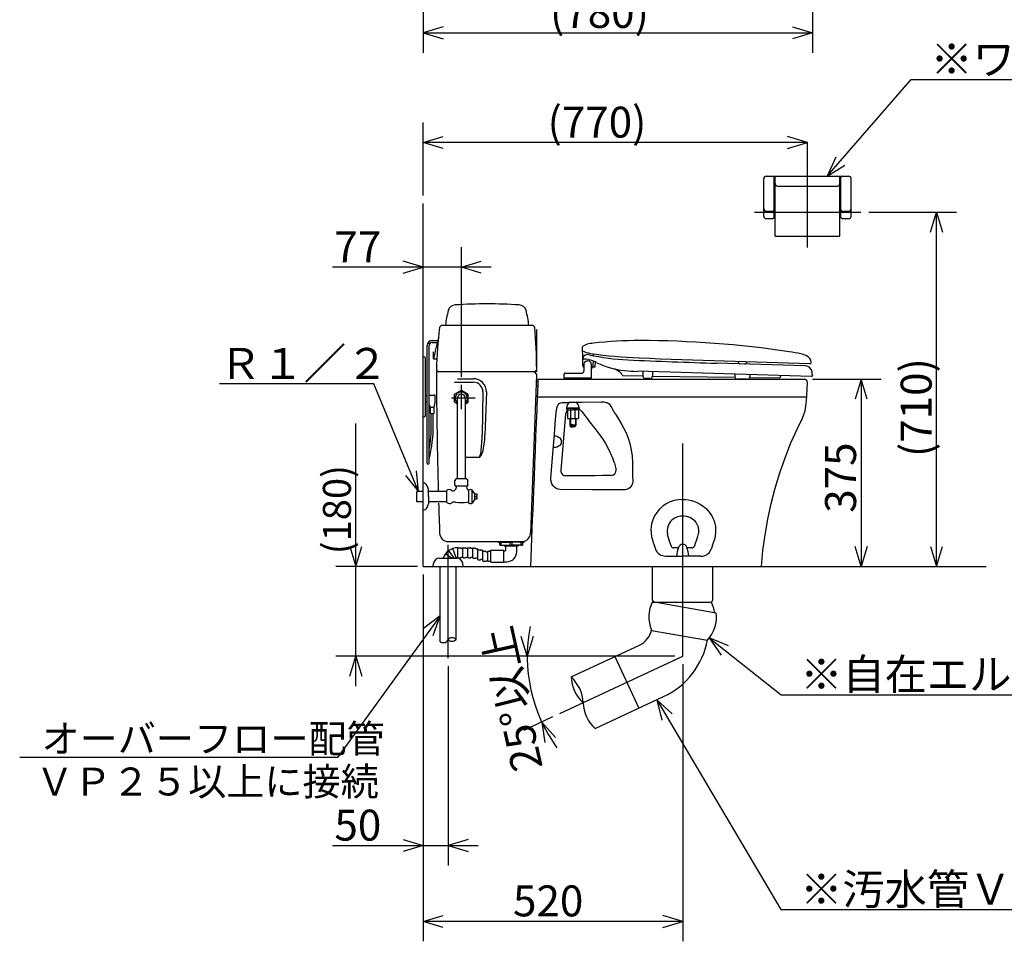
# Model space of a CAD drawing. Extents: x 14 to 303, y 20 to 205.
# Drawn here: x 14 to 112, y 20 to 112 of the extents above; entities that cross this region are included whole.
import ezdxf

# ---------------------------------------------------------------- set-up
doc = ezdxf.new("R2010")
doc.units = 0
doc.header["$LTSCALE"] = 20
doc.linetypes.add('CENTER', pattern=[2, 1.25, -0.25, 0.25, -0.25])
for name, color, linetype in [('XXX0', 6, 'CONTINUOUS'), ('XXX1', 1, 'CONTINUOUS'), ('XXX11', 10, 'CONTINUOUS'), ('XXX4', 9, 'CONTINUOUS')]:
    doc.layers.add(name, color=color, linetype=linetype)
doc.styles.add('KNJYOKO', font='TXT', dxfattribs={"bigfont": 'BIGFONT'})
doc.dimstyles.get("Standard").update_dxf_attribs({"dimtxt": 2.5, "dimasz": 2.5, "dimexe": 1.25, "dimexo": 0.625, "dimtad": 1, "dimcen": 2.5, "dimazin": 3, "dimtfac": 1, "dimtmove": 0, "dimatfit": 3})

# ---------------------------------------------------------------- blocks, each defined once
blk = doc.blocks.new('M0')
at = {"layer": 'XXX0', "color": 0, "linetype": 'BYBLOCK'}
for p, q in [((-4.487, 10.775), (-19.953, 10.775)), ((0, 0), (-4.487, 10.775)), ((0, 0), (-0.215, 2.077)), ((-1.323, 1.616), (0, 0))]:
    blk.add_line(p, q, dxfattribs=at)
at = {"layer": 'XXX0', "color": 0, "linetype": 'BYBLOCK', "style": 'KNJYOKO'}
blk.add_text('Ｒ１／２', height=3.1, dxfattribs=at).set_placement((-19.953, 11.275))
blk = doc.blocks.new('M1')
at = {"layer": 'XXX0', "color": 0, "linetype": 'BYBLOCK'}
for p, q in [((0, 0), (12.446, -21.023)), ((1.535, -1.415), (0, 0)), ((0, 0), (0.503, -2.027)), ((12.446, -21.023), (62.712, -21.023))]:
    blk.add_line(p, q, dxfattribs=at)
at = {"layer": 'XXX0', "color": 0, "linetype": 'BYBLOCK', "style": 'KNJYOKO'}
blk.add_text('※汚水管ＶＵ－１００「注１」', height=3.1, dxfattribs=at).set_placement((14.372, -20.523))
blk = doc.blocks.new('M2')
at = {"layer": 'XXX0', "color": 0, "linetype": 'BYBLOCK'}
for p, q in [((0, 0), (7.196, -5.684)), ((1.941, -0.769), (0, 0)), ((0, 0), (1.198, -1.711)), ((7.196, -5.684), (43.542, -5.684))]:
    blk.add_line(p, q, dxfattribs=at)
at = {"layer": 'XXX0', "color": 0, "linetype": 'BYBLOCK', "style": 'KNJYOKO'}
blk.add_text('※自在エルボ「注１」', height=3.1, dxfattribs=at).set_placement((9.122, -5.184))
blk = doc.blocks.new('*D0')
at = {"layer": 'XXX0', "color": 0, "linetype": 'BYBLOCK'}
for p, q in [((54.094, 94.806), (54.094, 102.11)), ((54.094, 100.11), (56.094, 100.71)), ((92.594, 100.11), (90.594, 100.71)), ((92.594, 100.11), (54.094, 100.11)), ((56.094, 99.51), (54.094, 100.11)), ((90.594, 99.51), (92.594, 100.11))]:
    blk.add_line(p, q, dxfattribs=at)
blk.add_text('(770)', height=3.1, dxfattribs=at).set_placement((66.559, 100.61))
blk = doc.blocks.new('*D1')
at = {"layer": 'XXX0', "color": 0, "linetype": 'BYBLOCK'}
for p, q in [((98.724, 93.15), (107.53, 93.15)), ((104.93, 91.15), (105.53, 93.15)), ((105.53, 57.65), (105.53, 93.15)), ((105.53, 93.15), (106.13, 91.15)), ((104.93, 59.65), (105.53, 57.65)), ((105.53, 57.65), (106.13, 59.65))]:
    blk.add_line(p, q, dxfattribs=at)
blk.add_text('(710)', height=3.1, rotation=90, dxfattribs=at).set_placement((105.03, 68.615))
blk = doc.blocks.new('*D2')
at = {"layer": 'XXX0', "color": 0, "linetype": 'BYBLOCK'}
for p, q in [((93.094, 76.4), (99.961, 76.4)), ((97.961, 76.4), (97.361, 74.4)), ((97.961, 76.4), (97.961, 57.65)), ((98.561, 74.4), (97.961, 76.4)), ((97.961, 57.65), (97.361, 59.65)), ((98.561, 59.65), (97.961, 57.65))]:
    blk.add_line(p, q, dxfattribs=at)
blk.add_text('375', height=3.1, rotation=90, dxfattribs=at).set_placement((97.461, 63.03))
blk = doc.blocks.new('*D3')
at = {"layer": 'XXX0', "color": 0, "linetype": 'BYBLOCK'}
for p, q in [((64.518, 48.65), (63.918, 50.65)), ((65.118, 50.65), (64.518, 48.65)), ((66.986, 48.65), (62.518, 48.65)), ((67.061, 42.573), (64.165, 41.222)), ((67.366, 40.508), (65.977, 42.067)), ((65.977, 42.067), (66.279, 40.001))]:
    blk.add_line(p, q, dxfattribs=at)
blk.add_arc((80.094, 48.65), 15.576, 168.96449, 216.03551, dxfattribs=at)
at = {"layer": 'XXX0', "color": 0, "linetype": 'BYBLOCK', "style": 'KNJYOKO'}
blk.add_text('25%%d以上', height=3.1, rotation=102.5, dxfattribs=at).set_placement((66.092, 37.536))
blk = doc.blocks.new('*D4')
at = {"layer": 'XXX0', "color": 0, "linetype": 'BYBLOCK'}
for p, q in [((47.356, 45.65), (47.356, 71.975)), ((46.756, 59.65), (47.356, 57.65)), ((47.356, 57.65), (47.956, 59.65)), ((53.544, 57.65), (45.356, 57.65)), ((79.294, 48.65), (45.356, 48.65)), ((46.756, 46.65), (47.356, 48.65)), ((47.356, 48.65), (47.956, 46.65))]:
    blk.add_line(p, q, dxfattribs=at)
blk.add_text('(180)', height=2.8, rotation=90, dxfattribs=at).set_placement((46.856, 58.87))
blk = doc.blocks.new('*D5')
at = {"layer": 'XXX0', "color": 0, "linetype": 'BYBLOCK'}
for p, q in [((54.094, 56.85), (54.094, 20.098)), ((80.094, 47.85), (80.094, 20.098)), ((54.094, 22.098), (56.094, 22.698)), ((80.094, 22.098), (78.094, 22.698)), ((80.094, 22.098), (54.094, 22.098)), ((56.094, 21.498), (54.094, 22.098)), ((78.094, 21.498), (80.094, 22.098))]:
    blk.add_line(p, q, dxfattribs=at)
blk.add_text('520', height=3.1, dxfattribs=at).set_placement((63.099, 22.598))
blk = doc.blocks.new('M8')
at = {"layer": 'XXX0', "color": 0, "linetype": 'BYBLOCK'}
for p, q in [((0, 0), (-10.271, -14.214)), ((0, 0), (-1.658, -1.27)), ((-0.685, -1.972), (0, 0)), ((-10.271, -14.214), (-42.112, -14.214))]:
    blk.add_line(p, q, dxfattribs=at)
at = {"layer": 'XXX0', "color": 0, "linetype": 'BYBLOCK', "style": 'KNJYOKO'}
blk.add_text('オーバーフロー配管', height=2.8, dxfattribs=at).set_placement((-39.929, -13.714))
blk = doc.blocks.new('*D18')
at = {"layer": 'XXX0', "color": 0, "linetype": 'BYBLOCK'}
for p, q in [((93.091, 150.1), (93.091, 109.106)), ((54.094, 132.477), (54.094, 109.106)), ((56.094, 111.706), (54.094, 111.106)), ((91.091, 111.706), (93.091, 111.106)), ((54.094, 111.106), (93.091, 111.106)), ((54.094, 111.106), (56.094, 110.506)), ((93.091, 111.106), (91.091, 110.506))]:
    blk.add_line(p, q, dxfattribs=at)
blk.add_text('(780)', height=3.1, dxfattribs=at).set_placement((66.808, 111.606))
blk = doc.blocks.new('*D19')
at = {"layer": 'XXX0', "color": 0, "linetype": 'BYBLOCK'}
for p, q in [((57.922, 76.661), (57.922, 89.629)), ((54.094, 87.629), (52.094, 88.229)), ((57.922, 87.629), (59.922, 88.229)), ((60.922, 87.629), (45.014, 87.629)), ((52.094, 87.029), (54.094, 87.629)), ((59.922, 87.029), (57.922, 87.629))]:
    blk.add_line(p, q, dxfattribs=at)
blk.add_text('77', height=3.1, dxfattribs=at).set_placement((45.204, 88.129))
blk = doc.blocks.new('M9')
at = {"layer": 'XXX0', "color": 0, "linetype": 'BYBLOCK'}
for p, q in [((0, 0), (8.42, 9.679)), ((8.42, 9.679), (54.516, 9.679)), ((0.86, 1.903), (0, 0)), ((0, 0), (1.765, 1.115))]:
    blk.add_line(p, q, dxfattribs=at)
at = {"layer": 'XXX0', "color": 0, "linetype": 'BYBLOCK', "style": 'KNJYOKO'}
blk.add_text('※ワンタッチ紙巻器「注1」', height=3.1, dxfattribs=at).set_placement((10.346, 10.179))
blk = doc.blocks.new('*D20')
at = {"layer": 'XXX0', "color": 0, "linetype": 'BYBLOCK'}
for p, q in [((54.094, 56.85), (54.094, 27.685)), ((56.594, 47.649), (56.594, 27.685)), ((45.019, 29.685), (59.594, 29.685)), ((52.094, 30.285), (54.094, 29.685)), ((54.094, 29.685), (52.094, 29.085)), ((58.594, 30.285), (56.594, 29.685)), ((56.594, 29.685), (58.594, 29.085))]:
    blk.add_line(p, q, dxfattribs=at)
blk.add_text('50', height=3.1, dxfattribs=at).set_placement((45.209, 30.185))

msp = doc.modelspace()

# ---------------------------------------------------------------- linework, layer by layer
at = {"layer": 'XXX0', "color": 3, "linetype": 'CENTER'}
for p, q in [((92.594, 89.587), (92.594, 100.11)), ((87.277, 93.15), (97.924, 93.15)), ((57.922, 73.403), (57.922, 75.861)), ((59.31, 74.5), (56.936, 74.5)), ((80.094, 48.65), (80.094, 69.98)), ((56.594, 48.449), (56.594, 59.818)), ((67.786, 42.911), (80.094, 48.65))]:
    msp.add_line(p, q, dxfattribs=at)
at = {"layer": 'XXX0', "color": 3, "linetype": 'CONTINUOUS'}
for p, q in [((88.469, 96.75), (96.719, 96.75)), ((89.344, 90.748), (89.344, 96.75)), ((95.844, 90.748), (95.844, 96.75)), ((96.069, 96.75), (96.719, 96.75)), ((88.219, 92.75), (88.219, 96.5)), ((89.269, 92.65), (89.269, 96.6)), ((89.594, 95.75), (95.594, 95.75)), ((95.919, 92.65), (95.919, 96.6)), ((96.969, 92.75), (96.969, 96.5)), ((54.094, 57.65), (54.094, 94.006)), ((88.469, 93.25), (89.119, 93.25)), ((96.069, 93.25), (96.719, 93.25)), ((88.469, 92.5), (89.119, 92.5)), ((96.069, 92.5), (96.719, 92.5)), ((89.344, 90.748), (95.844, 90.748)), ((65.472, 77.15), (65.472, 81.39)), ((55.004, 80.3), (55.556, 80.3)), ((55.004, 80.1), (55.505, 80.1)), ((54.504, 68.003), (54.504, 79.8)), ((54.704, 68.003), (54.704, 79.8)), ((55.149, 78.45), (55.149, 79.136)), ((54.096, 78.65), (54.196, 78.65)), ((54.096, 78.65), (54.196, 78.65)), ((54.346, 72.8), (54.346, 78.5)), ((55.149, 78.45), (55.474, 78.45)), ((65.246, 77.15), (55.422, 77.15)), ((65.438, 76.25), (65.437, 76.236)), ((65.438, 76.25), (65.588, 76.25)), ((65.594, 76.4), (92.294, 76.4)), ((57.227, 74.901), (57.922, 75.302)), ((57.922, 75.302), (58.616, 74.901)), ((65.418, 75.75), (65.568, 75.75)), ((54.346, 74.777), (54.504, 74.788)), ((54.346, 74.173), (54.51, 74.173)), ((54.704, 74.803), (54.98, 74.823)), ((54.98, 74.823), (55.196, 74.823)), ((55.216, 73.623), (55.296, 74.08)), ((55.296, 74.08), (55.296, 74.723)), ((57.227, 74.099), (57.227, 74.901)), ((57.227, 74.099), (57.522, 73.929)), ((57.522, 66.425), (57.522, 74.5)), ((58.322, 66.425), (58.322, 74.5)), ((58.322, 73.929), (58.616, 74.099)), ((58.616, 74.099), (58.616, 74.901)), ((65.528, 74.65), (68.756, 74.65)), ((68.756, 74.65), (92.53, 74.65)), ((54.704, 73.871), (54.808, 73.623)), ((54.808, 73.623), (55.112, 73.623)), ((54.837, 72.998), (54.837, 73.623)), ((55.112, 73.623), (55.216, 73.623)), ((55.187, 72.998), (55.187, 73.623)), ((54.096, 72.65), (54.196, 72.65)), ((54.862, 72.973), (54.912, 72.973)), ((54.912, 72.973), (55.162, 72.973)), ((54.912, 71.864), (54.912, 72.973)), ((55.112, 71.893), (55.112, 72.973)), ((68.371, 72.934), (67.888, 67.28)), ((57.342, 66.374), (57.284, 66.25)), ((57.284, 65.8), (57.284, 66.25)), ((58.422, 66.425), (57.422, 66.425)), ((58.501, 66.374), (58.559, 66.25)), ((58.559, 65.8), (58.559, 66.25)), ((54.094, 65.163), (53.472, 65.163)), ((53.472, 64.138), (53.472, 65.163)), ((54.629, 64.65), (54.629, 65.364)), ((56.472, 65.163), (54.629, 65.163)), ((56.472, 64.05), (56.472, 65.25)), ((57.284, 65.8), (57.347, 65.7)), ((58.497, 65.7), (57.347, 65.7)), ((57.422, 65.6), (57.422, 65.7)), ((58.422, 65.65), (58.422, 65.7)), ((58.559, 65.8), (58.497, 65.7)), ((58.672, 65.25), (58.624, 65.25)), ((58.672, 64), (58.672, 65.3)), ((59.022, 64), (59.022, 65.3)), ((59.272, 64.925), (59.022, 65.3)), ((54.094, 64.138), (53.472, 64.138)), ((54.629, 64.65), (54.629, 63.936)), ((56.472, 64.138), (54.629, 64.138)), ((59.272, 64.375), (59.022, 64)), ((59.272, 64.375), (59.272, 64.925)), ((59.472, 64.9), (59.272, 64.9)), ((59.472, 64.4), (59.272, 64.4)), ((59.522, 64.7), (59.422, 64.7)), ((59.422, 64.6), (59.422, 64.7)), ((59.522, 64.6), (59.422, 64.6)), ((59.522, 64.7), (59.522, 64.85)), ((59.522, 64.45), (59.522, 64.6)), ((57.322, 64.1), (57.123, 64.1)), ((58.672, 64.1), (58.522, 64.1)), ((57.217, 58.475), (56.662, 59.239)), ((57.389, 58.501), (57.08, 59.452)), ((57.544, 59.525), (57.755, 59.525)), ((57.586, 58.55), (57.586, 59.5)), ((57.597, 59.525), (57.847, 59.525)), ((57.872, 59.49), (57.872, 59.5)), ((57.887, 59.475), (58.057, 59.475)), ((58.072, 58.55), (58.072, 59.5)), ((58.097, 59.525), (58.347, 59.525)), ((58.372, 59.49), (58.372, 59.5)), ((58.387, 59.475), (58.557, 59.475)), ((58.572, 58.55), (58.572, 59.5)), ((58.597, 59.525), (58.847, 59.525)), ((58.872, 59.49), (58.872, 59.5)), ((58.887, 59.475), (59.047, 59.475)), ((59.072, 58.5), (59.072, 59.45)), ((59.097, 59.475), (59.347, 59.475)), ((59.372, 59.44), (59.372, 59.45)), ((59.387, 59.425), (59.547, 59.425)), ((59.572, 58.5), (59.572, 59.4)), ((59.572, 58.35), (59.572, 59.3)), ((59.597, 59.325), (59.847, 59.325)), ((59.872, 59.29), (59.872, 59.3)), ((59.887, 59.275), (60.047, 59.275)), ((60.072, 58.2), (60.072, 59.25)), ((60.872, 58.075), (60.872, 59.275)), ((60.872, 59.275), (62.172, 59.275)), ((61.622, 60.1), (61.622, 60.15)), ((61.647, 60.075), (62.922, 60.075)), ((61.772, 59.825), (61.772, 60.025)), ((61.822, 59.775), (62.922, 59.775)), ((61.922, 59.825), (61.922, 60.025)), ((62.172, 58.075), (62.172, 59.275)), ((62.172, 59.225), (62.322, 59.225)), ((62.222, 59.725), (62.922, 59.725)), ((62.372, 59.275), (62.372, 59.675)), ((62.822, 59.775), (62.822, 60.075)), ((62.847, 60.15), (62.847, 60.075)), ((64.197, 60.075), (62.922, 60.075)), ((64.022, 59.775), (62.922, 59.775)), ((62.922, 59.725), (63.622, 59.725)), ((62.997, 60.15), (62.997, 60.075)), ((63.022, 59.775), (63.022, 60.075)), ((63.472, 59.125), (63.472, 59.675)), ((63.922, 59.825), (63.922, 60.025)), ((64.072, 59.825), (64.072, 60.025)), ((64.222, 60.1), (64.222, 60.15)), ((55.725, 58.475), (57.462, 58.475)), ((56.159, 58.475), (56.117, 58.489)), ((56.924, 58.475), (56.33, 58.907)), ((57.544, 58.525), (57.755, 58.525)), ((57.597, 58.525), (57.847, 58.525)), ((57.872, 58.55), (57.872, 58.56)), ((57.887, 58.575), (58.057, 58.575)), ((58.097, 58.525), (58.347, 58.525)), ((58.372, 58.55), (58.372, 58.56)), ((58.387, 58.575), (58.557, 58.575)), ((58.597, 58.525), (58.847, 58.525)), ((58.872, 58.55), (58.872, 58.56)), ((58.887, 58.575), (59.057, 58.575)), ((59.097, 58.475), (59.347, 58.475)), ((59.372, 58.5), (59.372, 58.51)), ((59.387, 58.525), (59.557, 58.525)), ((59.597, 58.325), (59.847, 58.325)), ((59.872, 58.35), (59.872, 58.36)), ((59.887, 58.375), (60.057, 58.375)), ((60.097, 59.175), (60.347, 59.175)), ((60.372, 59.14), (60.372, 59.15)), ((60.372, 58.2), (60.372, 58.21)), ((60.387, 59.125), (60.557, 59.125)), ((60.387, 58.225), (60.557, 58.225)), ((60.572, 58.2), (60.572, 59.15)), ((60.597, 59.175), (60.872, 59.175)), ((54.094, 57.65), (110.494, 57.65)), ((55.094, 57.65), (55.13, 57.947)), ((55.794, 50.107), (55.794, 57.65)), ((57.394, 50.328), (57.394, 57.65)), ((58.094, 57.65), (58.058, 57.947)), ((60.097, 58.175), (60.347, 58.175)), ((60.597, 58.175), (60.872, 58.175)), ((60.872, 58.075), (62.172, 58.075)), ((62.172, 58.125), (62.472, 58.125)), ((77.08, 54.323), (77.08, 57.65)), ((83.108, 54.323), (83.108, 57.65)), ((77.08, 54.131), (83.455, 53.007)), ((77.08, 54.084), (82.969, 54.084)), ((76.96, 51.243), (82.576, 50.253)), ((68.917, 46.583), (75.775, 49.781)), ((73.282, 48.618), (75.691, 43.452)), ((79.088, 48.298), (79.069, 48.298)), ((79.338, 48.298), (79.319, 48.298)), ((71.326, 41.417), (78.183, 44.615))]:
    msp.add_line(p, q, dxfattribs=at)
for points in [[(67.148, 69.603, 0.017917), (67.221, 69.6, 0.072874), (67.508, 69.642, 0.082229), (67.751, 69.761, 0.102964), (67.913, 69.94, 0.128044), (67.971, 70.15, 0.132124), (67.913, 70.36, 0.109532), (67.751, 70.539, 0.086365), (67.508, 70.658, 0.070806), (67.234, 70.7)], [(57.422, 66.425, 0.14914), (57.379, 66.412, 0.111536), (57.342, 66.374, 0.065078), (57.322, 66.33)], [(58.522, 66.33, 0.061597), (58.501, 66.374, 0.101948), (58.465, 66.412, 0.141756), (58.422, 66.425)]]:
    msp.add_lwpolyline(points, format="xyb", dxfattribs=at)
msp.add_lwpolyline([(55.794, 50.107), (55.82, 50.09), (55.852, 50.074), (55.888, 50.061), (55.928, 50.049), (55.972, 50.039), (56.019, 50.031), (56.068, 50.024), (56.119, 50.019), (56.159, 50.017), (56.199, 50.016), (56.239, 50.018), (56.278, 50.023), (56.316, 50.032), (56.352, 50.046), (56.387, 50.065), (56.418, 50.09), (56.441, 50.115), (56.463, 50.142), (56.483, 50.173), (56.504, 50.204), (56.524, 50.237), (56.546, 50.269), (56.569, 50.299), (56.594, 50.328)], dxfattribs=at)
for centre, radius, start, end in [((88.469, 96.5), 0.25, 90, 180), ((89.119, 96.6), 0.15, 0, 90), ((96.069, 96.6), 0.15, 90, 180), ((96.719, 96.5), 0.25, 0, 90), ((89.594, 96), 0.25, 180, 270), ((95.594, 96), 0.25, 270, 360), ((88.469, 93.5), 0.25, 180, 270), ((88.469, 92.75), 0.25, 180, 270), ((89.119, 93.4), 0.15, 270, 360), ((96.069, 93.4), 0.15, 180, 270), ((96.719, 93.5), 0.25, 270, 360), ((96.719, 92.75), 0.25, 270, 360), ((89.119, 92.65), 0.15, 270, 360), ((96.069, 92.65), 0.15, 180, 270), ((57.335, 83.103), 0.75, 93.51532, 165.14282), ((60.508, 31.45), 52.5, 90, 93.51532), ((60.508, 31.45), 52.5, 86.48468, 90), ((63.681, 83.103), 0.75, 14.85718, 86.48468), ((66.275, 80.731), 10, 165.14282, 173.86239), ((54.74, 80.731), 10, 6.13761, 14.85718), ((55.004, 79.8), 0.5, 90, 180), ((54.794, 80.08), 0.15, 126.8699, 248.45803), ((55.004, 79.8), 0.3, 90, 180), ((79.752, 74.012), 25, 164.72507, 169.77537), ((54.196, 78.5), 0.15, 0, 90), ((57.922, 74.5), 0.625, 309.79182, 590.20818), ((55.196, 74.723), 0.1, 0, 90), ((57.922, 74.5), 0.4, 0, 180), ((54.862, 72.998), 0.025, 180, 270), ((55.162, 72.998), 0.025, 270, 360), ((68.869, 72.891), 0.5, 130.60391, 175.12089), ((54.196, 72.8), 0.15, 270, 360), ((39.912, 71.893), 15.2, 346.68622, 360), ((39.912, 71.864), 15, 350.43527, 360), ((54.604, 68.003), 0.1, 180, 360), ((68.387, 67.237), 0.5, 175.12089, 270.1444), ((54.038, 65.525), 0.5, 24.62432, 83.64046), ((52.129, 64.65), 2.6, 15.94237, 24.62432), ((56.722, 64.987), 0.362, 52.10102, 133.60282), ((57.098, 65.471), 0.25, 232.10102, 300.54893), ((57.022, 65.6), 0.4, 300.54893, 360), ((59.461, 65.919), 1.073, 194.54053, 218.4606), ((58.624, 65.255), 0.005, 218.4606, 270), ((58.847, 65.019), 0.331, 58.10921, 121.89079), ((59.472, 64.85), 0.05, 0, 90), ((59.472, 64.45), 0.05, 270, 360), ((54.038, 63.775), 0.5, 276.35954, 335.37568), ((52.129, 64.65), 2.6, 335.37568, 344.05763), ((56.722, 64.312), 0.363, 226.39718, 310.96571), ((57.123, 63.85), 0.25, 90, 130.96571), ((57.922, 67.675), 3.625, 260.47272, 279.52728), ((58.847, 64.281), 0.331, 238.10921, 301.89079), ((57.544, 58.025), 1.5, 90, 162.5424), ((57.611, 59.5), 0.025, 90, 180), ((57.847, 59.5), 0.025, 0, 90), ((57.887, 59.49), 0.015, 180, 270), ((58.057, 59.49), 0.015, 270, 360), ((58.057, 59.49), 0.015, 270, 360), ((58.097, 59.5), 0.025, 90, 180), ((58.347, 59.5), 0.025, 0, 90), ((58.387, 59.49), 0.015, 180, 270), ((58.557, 59.49), 0.015, 270, 360), ((58.557, 59.49), 0.015, 270, 360), ((58.597, 59.5), 0.025, 90, 180), ((58.847, 59.5), 0.025, 0, 90), ((58.887, 59.49), 0.015, 180, 270), ((59.047, 59.45), 0.025, 0, 90), ((59.097, 59.45), 0.025, 90, 180), ((59.347, 59.45), 0.025, 0, 90), ((59.387, 59.44), 0.015, 180, 270), ((59.547, 59.4), 0.025, 0, 90), ((59.597, 59.3), 0.025, 90, 180), ((59.847, 59.3), 0.025, 0, 90), ((59.887, 59.29), 0.015, 180, 270), ((60.047, 59.25), 0.025, 0, 90), ((61.647, 60.1), 0.025, 180, 270), ((61.722, 60.025), 0.05, 0, 90), ((61.822, 59.825), 0.05, 180, 270), ((61.872, 60.025), 0.05, 0, 90), ((61.972, 59.825), 0.05, 180, 270), ((62.222, 59.775), 0.05, 180, 270), ((62.322, 59.675), 0.05, 0, 90), ((62.322, 59.275), 0.05, 270, 360), ((63.522, 59.675), 0.05, 90, 180), ((63.622, 59.775), 0.05, 270, 360), ((63.872, 59.825), 0.05, 270, 360), ((63.972, 60.025), 0.05, 90, 180), ((64.022, 59.825), 0.05, 270, 360), ((64.122, 60.025), 0.05, 90, 180), ((64.197, 60.1), 0.025, 270, 360), ((83.976, 58.272), 4.5, 163.42471, 174.83174), ((80.094, 59.427), 0.45, 90, 163.42471), ((80.094, 59.427), 0.45, 16.57529, 90), ((76.212, 58.272), 4.5, 5.16826, 16.57529), ((55.725, 57.875), 0.6, 90, 173.08877), ((57.544, 58.025), 0.5, 90, 115.84193), ((57.462, 57.875), 0.6, 6.91123, 90), ((57.611, 58.55), 0.025, 180, 270), ((57.847, 58.55), 0.025, 270, 360), ((57.887, 58.56), 0.015, 90, 180), ((58.057, 58.56), 0.015, 0, 90), ((58.057, 58.56), 0.015, 0, 90), ((58.097, 58.55), 0.025, 180, 270), ((58.347, 58.55), 0.025, 270, 360), ((58.387, 58.56), 0.015, 90, 180), ((58.557, 58.56), 0.015, 0, 90), ((58.557, 58.56), 0.015, 0, 90), ((58.597, 58.55), 0.025, 180, 270), ((58.847, 58.55), 0.025, 270, 360), ((58.887, 58.56), 0.015, 90, 180), ((59.057, 58.56), 0.015, 0, 90), ((59.097, 58.5), 0.025, 180, 270), ((59.347, 58.5), 0.025, 270, 360), ((59.387, 58.51), 0.015, 90, 180), ((59.557, 58.51), 0.015, 0, 90), ((59.597, 58.35), 0.025, 180, 270), ((59.847, 58.35), 0.025, 270, 360), ((59.887, 58.36), 0.015, 90, 180), ((60.057, 58.36), 0.015, 0, 90), ((60.097, 59.15), 0.025, 90, 180), ((60.097, 58.2), 0.025, 180, 270), ((60.347, 59.15), 0.025, 0, 90), ((60.347, 58.2), 0.025, 270, 360), ((60.387, 59.14), 0.015, 180, 270), ((60.387, 58.21), 0.015, 90, 180), ((60.557, 59.14), 0.015, 270, 360), ((60.557, 58.21), 0.015, 0, 90), ((60.597, 59.15), 0.025, 90, 180), ((60.597, 58.2), 0.025, 180, 270), ((62.472, 59.125), 1, 270, 360), ((77.33, 54.323), 0.25, 180, 238.56056), ((82.858, 54.323), 0.25, 301.43944, 360), ((80.094, 52.584), 3.388, 152.83029, 202.67413), ((77.174, 54.067), 0.05, 333.08424, 418.56056), ((83.014, 54.067), 0.05, 121.43944, 206.91576), ((80.094, 52.584), 3.225, 8.0639, 26.91576), ((80.094, 52.584), 3.388, 317.26737, 367.16971), ((56.994, 49.932), 0.563, 44.68752, 135.31248), ((56.994, 50.723), 0.563, 224.68752, 315.31248), ((74.866, 51.729), 2.15, 295, 347.90019), ((74.866, 51.729), 7.85, 295, 349.40377), ((66.376, 43.826), 3.75, 2.66632, 47.33368), ((72.663, 46.757), 3.75, 182.66632, 227.33368), ((73.868, 44.174), 3.75, 182.66632, 227.33368)]:
    msp.add_arc(centre, radius, start, end, dxfattribs=at)
at = {"layer": 'XXX1', "color": 7, "linetype": 'CONTINUOUS'}
for p, q in [((67.731, 73.969), (67.863, 74.05)), ((67.863, 74.05), (68.014, 74.079)), ((68.014, 74.079), (68.103, 74.081)), ((68.103, 74.081), (68.185, 74.083)), ((68.185, 74.083), (68.244, 74.084)), ((68.244, 74.084), (68.363, 74.086)), ((68.363, 74.086), (68.6, 74.091)), ((68.6, 74.091), (68.756, 74.094)), ((68.756, 74.094), (70.027, 74.118)), ((70.027, 74.118), (71.942, 74.148)), ((71.942, 74.148), (72.191, 74.135)), ((72.191, 74.135), (72.442, 74.085)), ((72.442, 74.085), (72.484, 74.073)), ((72.484, 74.073), (72.55, 74.048)), ((72.55, 74.048), (72.621, 74.01)), ((72.621, 74.01), (72.721, 73.935)), ((67.336, 71.986), (67.422, 73.089)), ((67.422, 73.089), (67.445, 73.301)), ((67.445, 73.301), (67.487, 73.509)), ((67.487, 73.509), (67.555, 73.71)), ((67.555, 73.71), (67.63, 73.85)), ((67.63, 73.85), (67.731, 73.969)), ((69.945, 73.209), (70.277, 72.78)), ((72.721, 73.935), (72.809, 73.831)), ((72.809, 73.831), (72.905, 73.676)), ((72.905, 73.676), (72.986, 73.542)), ((72.986, 73.542), (73.059, 73.417)), ((73.059, 73.417), (73.113, 73.323)), ((73.113, 73.323), (73.163, 73.238)), ((73.163, 73.238), (73.212, 73.154)), ((73.212, 73.154), (73.261, 73.07)), ((73.261, 73.07), (73.313, 72.98)), ((70.277, 72.78), (70.398, 72.624)), ((70.398, 72.624), (70.546, 72.433)), ((70.546, 72.433), (70.672, 72.27)), ((70.672, 72.27), (70.8, 72.105)), ((70.8, 72.105), (70.941, 71.923)), ((73.313, 72.98), (73.363, 72.9)), ((73.363, 72.9), (73.414, 72.819)), ((73.414, 72.819), (73.692, 72.369)), ((73.692, 72.369), (73.94, 71.965)), ((67.249, 70.883), (67.336, 71.986)), ((67.628, 71.317), (67.628, 71.316)), ((67.628, 71.316), (67.628, 71.316)), ((67.628, 71.316), (67.628, 71.316)), ((70.941, 71.923), (71.132, 71.675)), ((71.132, 71.675), (71.324, 71.427)), ((71.324, 71.427), (71.521, 71.17)), ((71.521, 71.17), (71.817, 70.784)), ((73.94, 71.965), (74.176, 71.543)), ((74.176, 71.543), (74.422, 71.026)), ((74.422, 71.026), (74.628, 70.499)), ((67.161, 69.778), (67.249, 70.883)), ((71.817, 70.784), (72.102, 70.391)), ((72.102, 70.391), (72.346, 69.973)), ((74.628, 70.499), (74.794, 69.959)), ((67.03, 68.116), (67.161, 69.778)), ((67.435, 69.107), (67.435, 69.107)), ((72.346, 69.973), (72.581, 69.546)), ((72.581, 69.546), (72.796, 69.109)), ((72.796, 69.109), (72.886, 68.908)), ((74.794, 69.959), (74.935, 69.331)), ((74.935, 69.331), (75.026, 68.688)), ((66.896, 66.45), (67.03, 68.116)), ((72.886, 68.908), (72.966, 68.722)), ((72.966, 68.722), (73.053, 68.516)), ((73.053, 68.516), (73.13, 68.328)), ((73.13, 68.328), (73.203, 68.128)), ((73.203, 68.128), (73.247, 67.99)), ((75.026, 68.688), (75.063, 68.042)), ((73.247, 67.99), (73.285, 67.854)), ((73.285, 67.854), (73.319, 67.723)), ((73.319, 67.723), (73.356, 67.58)), ((73.356, 67.58), (73.395, 67.433)), ((73.395, 67.433), (73.426, 67.314)), ((75.063, 68.042), (75.071, 67.41)), ((75.071, 67.41), (75.078, 66.778)), ((66.893, 66.386), (66.896, 66.45)), ((66.894, 66.322), (66.893, 66.386)), ((66.903, 66.228), (66.894, 66.322)), ((66.924, 66.118), (66.903, 66.228)), ((66.998, 65.913), (66.924, 66.118)), ((68.869, 66.738), (68.388, 66.737)), ((69.719, 66.74), (68.869, 66.738)), ((70.552, 66.742), (69.719, 66.74)), ((71.33, 66.744), (70.552, 66.742)), ((72.053, 66.746), (71.33, 66.744)), ((72.282, 66.747), (72.053, 66.746)), ((72.51, 66.747), (72.282, 66.747)), ((72.738, 66.748), (72.51, 66.747)), ((72.967, 66.748), (72.738, 66.748)), ((75.078, 66.778), (75.086, 66.144)), ((75.086, 66.144), (75.084, 66.073)), ((67.11, 65.734), (66.998, 65.913)), ((67.253, 65.585), (67.11, 65.734)), ((67.422, 65.472), (67.253, 65.585)), ((67.61, 65.399), (67.422, 65.472)), ((67.809, 65.373), (67.61, 65.399)), ((70.994, 65.342), (67.809, 65.373)), ((74.178, 65.32), (70.994, 65.342)), ((74.259, 65.322), (74.178, 65.32)), ((74.34, 65.331), (74.259, 65.322)), ((74.457, 65.355), (74.34, 65.331)), ((74.63, 65.42), (74.457, 65.355)), ((74.785, 65.518), (74.63, 65.42)), ((74.916, 65.648), (74.785, 65.518)), ((75.014, 65.804), (74.916, 65.648)), ((75.071, 65.981), (75.014, 65.804)), ((75.084, 66.073), (75.071, 65.981)), ((78.833, 64.116), (78.45, 63.925)), ((79.24, 64.254), (78.833, 64.116)), ((79.663, 64.339), (79.24, 64.254)), ((80.094, 64.366), (79.663, 64.339)), ((80.094, 64.366), (80.389, 64.353)), ((80.389, 64.353), (80.681, 64.316)), ((80.681, 64.316), (80.967, 64.254)), ((80.967, 64.254), (81.386, 64.116)), ((81.386, 64.116), (81.779, 63.929)), ((77.777, 63.399), (77.501, 63.071)), ((78.094, 63.684), (77.777, 63.399)), ((78.45, 63.925), (78.094, 63.684)), ((81.779, 63.929), (82.143, 63.693)), ((82.143, 63.693), (82.472, 63.411)), ((82.472, 63.411), (82.757, 63.091)), ((77.099, 62.319), (76.981, 61.904)), ((77.273, 62.71), (77.099, 62.319)), ((77.501, 63.071), (77.273, 62.71)), ((82.757, 63.091), (82.998, 62.732)), ((82.998, 62.732), (83.13, 62.474)), ((83.13, 62.474), (83.236, 62.205)), ((83.236, 62.205), (83.315, 61.928)), ((76.936, 61.622), (76.918, 61.338)), ((76.918, 61.338), (76.926, 61.048)), ((76.981, 61.904), (76.936, 61.622)), ((78.551, 61.319), (78.541, 61.169)), ((78.541, 61.169), (78.543, 61.058)), ((78.575, 61.466), (78.551, 61.319)), ((78.61, 61.613), (78.575, 61.466)), ((78.667, 61.783), (78.61, 61.613)), ((78.741, 61.949), (78.667, 61.783)), ((78.749, 61.964), (78.741, 61.949)), ((81.67, 61.552), (81.646, 61.648)), ((83.315, 61.928), (83.368, 61.638)), ((83.368, 61.638), (83.392, 61.347)), ((83.392, 61.347), (83.387, 61.053)), ((76.926, 61.048), (76.984, 60.621)), ((76.984, 60.621), (77.032, 60.412)), ((77.032, 60.412), (77.062, 60.308)), ((77.062, 60.308), (77.078, 60.256)), ((77.078, 60.256), (77.086, 60.231)), ((77.086, 60.231), (77.09, 60.218)), ((77.09, 60.218), (77.092, 60.211)), ((77.092, 60.211), (77.093, 60.208)), ((77.093, 60.208), (77.094, 60.207)), ((77.094, 60.207), (77.094, 60.206)), ((77.094, 60.206), (77.094, 60.205)), ((77.094, 60.205), (77.094, 60.205)), ((77.094, 60.205), (77.095, 60.205)), ((77.095, 60.205), (77.095, 60.205)), ((77.095, 60.205), (77.096, 60.201)), ((77.096, 60.201), (77.106, 60.171)), ((77.106, 60.171), (77.118, 60.137)), ((78.543, 61.058), (78.558, 60.944)), ((78.558, 60.944), (78.568, 60.9)), ((78.568, 60.9), (78.579, 60.856)), ((78.752, 60.27), (78.579, 60.856)), ((78.934, 59.709), (78.752, 60.27)), ((81.441, 60.203), (81.352, 59.943)), ((81.511, 60.418), (81.441, 60.203)), ((81.584, 60.658), (81.511, 60.418)), ((81.654, 60.904), (81.584, 60.658)), ((81.7, 61.149), (81.654, 60.904)), ((83.271, 60.354), (83.162, 60.018)), ((83.347, 60.7), (83.271, 60.354)), ((83.387, 61.053), (83.347, 60.7)), ((77.118, 60.137), (77.133, 60.091)), ((77.133, 60.091), (77.152, 60.034)), ((77.152, 60.034), (77.175, 59.966)), ((77.175, 59.966), (77.203, 59.886)), ((77.203, 59.886), (77.234, 59.794)), ((77.234, 59.794), (77.308, 59.574)), ((77.308, 59.574), (77.372, 59.383)), ((78.934, 59.709), (78.94, 59.692)), ((78.94, 59.692), (78.946, 59.675)), ((81.265, 59.688), (81.26, 59.671)), ((81.271, 59.705), (81.265, 59.688)), ((81.352, 59.943), (81.271, 59.705)), ((83.048, 59.69), (82.932, 59.352)), ((83.162, 60.018), (83.048, 59.69)), ((78.385, 58.689), (79.245, 58.684)), ((79.245, 58.684), (80.094, 58.679)), ((80.29, 58.678), (80.094, 58.679)), ((80.534, 58.677), (80.29, 58.678)), ((80.782, 58.676), (80.534, 58.677)), ((81.011, 58.675), (80.782, 58.676)), ((81.299, 58.674), (81.011, 58.675)), ((81.602, 58.673), (81.299, 58.674)), ((81.919, 58.671), (81.602, 58.673))]:
    msp.add_line(p, q, dxfattribs=at)
for centre, radius, start, end in [((560.418, 79.181), 505, 180.23038, 180.26344), ((69.55, 72.903), 0.5, 37.75605, 70.22117), ((72.877, 67.29), 0.549, 279.37518, 362.58418), ((79.758, 61.438), 1.137, 131.27676, 152.47378), ((80.11, 61.017), 1.686, 43.42645, 130.8489), ((80.408, 61.276), 1.292, 16.75023, 44.20445), ((80.412, 61.258), 1.293, 355.15187, 373.11361), ((78.367, 59.747), 1.059, 200.10678, 270.96813), ((79.175, 59.738), 0.238, 195.51133, 267.4831), ((79.829, 38.76), 20.751, 90.45995, 91.83659), ((80.386, 40.705), 18.807, 87.99831, 89.5757), ((81.033, 59.736), 0.236, 272.40023, 344.11752), ((81.953, 59.714), 1.044, 268.15669, 339.66733)]:
    msp.add_arc(centre, radius, start, end, dxfattribs=at)
at = {"layer": 'XXX11', "color": 2, "linetype": 'CONTINUOUS'}
for p, q in [((65.027, 81.8), (55.988, 81.8)), ((65.287, 77.128), (65.452, 76.889)), ((57.248, 76.107), (59.122, 76.107)), ((57.526, 76.457), (59.122, 76.457)), ((65.461, 76.858), (64.853, 60.968)), ((65.582, 76.097), (65.534, 74.9)), ((65.585, 76.192), (65.582, 76.097)), ((65.589, 76.276), (65.585, 76.192)), ((65.592, 76.343), (65.589, 76.276)), ((65.593, 76.387), (65.592, 76.343)), ((65.594, 76.4), (65.593, 76.387)), ((92.541, 74.75), (92.594, 76.094)), ((60.079, 75.147), (60.006, 70.799)), ((60.429, 75.131), (60.283, 70.794)), ((65.528, 74.75), (65.473, 73.384)), ((65.534, 74.9), (65.528, 74.75)), ((92.443, 73.707), (92.499, 74.228)), ((92.499, 74.228), (92.538, 74.75)), ((65.473, 73.384), (65.418, 72.01)), ((92.205, 72.78), (92.346, 73.238)), ((92.346, 73.238), (92.443, 73.707)), ((65.418, 72.01), (65.364, 70.655)), ((91.807, 71.909), (92.021, 72.338)), ((92.021, 72.338), (92.205, 72.78)), ((90.94, 70.023), (91.598, 71.478)), ((91.598, 71.478), (91.807, 71.909)), ((65.364, 70.655), (65.309, 69.289)), ((65.309, 69.289), (65.255, 67.923)), ((90.344, 68.541), (90.94, 70.023)), ((59.678, 68.556), (58.322, 68.556)), ((89.812, 67.035), (90.344, 68.541)), ((65.255, 67.923), (65.2, 66.555)), ((65.2, 66.555), (65.145, 65.186)), ((89.345, 65.508), (89.812, 67.035)), ((65.145, 65.186), (65.108, 64.244)), ((88.943, 63.962), (89.345, 65.508)), ((65.108, 64.244), (65.07, 63.301)), ((65.07, 63.301), (65.032, 62.362)), ((88.608, 62.4), (88.943, 63.962)), ((65.032, 62.362), (64.995, 61.419)), ((88.339, 60.826), (88.608, 62.4)), ((64.995, 61.419), (64.957, 60.477)), ((64.957, 60.477), (64.918, 59.514)), ((88.138, 59.242), (88.339, 60.826)), ((56.596, 60.15), (64.003, 60.15)), ((64.918, 59.514), (64.88, 58.56)), ((88.004, 57.65), (88.138, 59.242)), ((64.88, 58.56), (64.844, 57.65))]:
    msp.add_line(p, q, dxfattribs=at)
for centre, radius, start, end in [((105.403, 75.785), 50, 173.34582, 178.13989), ((55.988, 81.55), 0.25, 90, 173.34582), ((65.027, 81.55), 0.25, 5.074, 90), ((15.472, 77.15), 50, 0.28792, 5.074), ((55.679, 77.4), 0.25, 178.13989, 270), ((65.221, 77.4), 0.25, 270, 360.28792), ((65.246, 77.1), 0.05, 34.56726, 90), ((560.418, 79.181), 505, 180.26344, 181.59065), ((59.122, 75.15), 1.307, 359.39174, 450), ((59.122, 75.15), 0.957, 0, 90), ((65.411, 76.86), 0.05, 357.80882, 394.56726), ((92.294, 76.1), 0.3, 358.90582, 450), ((40.529, 71.254), 19.482, 353.84265, 358.65861), ((53.164, 70.917), 7.12, 344.96064, 359.03077), ((59.171, 69.299), 0.899, 304.34679, 345.34288), ((58.03, 69.416), 1.886, 334.09325, 352.15445), ((560.418, 79.181), 505, 181.72402, 182.06664), ((56.596, 61), 0.85, 182.06664, 270), ((64.003, 61), 0.85, 270, 357.80882)]:
    msp.add_arc(centre, radius, start, end, dxfattribs=at)
at = {"layer": 'XXX4', "color": 7, "linetype": 'CONTINUOUS'}
for p, q in [((70.038, 79.616), (70.015, 79.616)), ((70.038, 79.616), (70.062, 78.565)), ((71.125, 78.956), (71.122, 78.776)), ((70.042, 78.527), (70.047, 78.527)), ((70.048, 78.512), (70.072, 77.852)), ((70.063, 78.474), (70.071, 77.862)), ((70.147, 78.427), (70.16, 78.427)), ((70.546, 78.25), (70.591, 78.25)), ((71.141, 77.89), (71.147, 78.218)), ((71.339, 77.698), (71.354, 78.134)), ((92.379, 77.735), (83.51, 78.01)), ((92.844, 77.967), (92.862, 77.967)), ((92.962, 78.067), (92.967, 78.067)), ((92.964, 78.092), (92.967, 78.067)), ((68.291, 77), (69.946, 77)), ((70.196, 77.9), (70.196, 77.25)), ((70.941, 77.9), (70.941, 76.525)), ((71.081, 77.65), (71.289, 77.65)), ((93.009, 76.665), (75.572, 77.198)), ((76.116, 77.181), (76.116, 76.725)), ((77.066, 77.152), (77.066, 76.725)), ((68.216, 76.525), (68.216, 76.925)), ((70.941, 76.525), (68.216, 76.525)), ((68.316, 76.525), (68.316, 76.4)), ((70.841, 76.525), (70.841, 76.4)), ((74.144, 76.766), (76.116, 76.738)), ((76.816, 76.475), (76.366, 76.475)), ((77.066, 76.724), (85.32, 76.606)), ((85.316, 76.9), (85.316, 76.65)), ((86.566, 76.4), (85.566, 76.4)), ((86.808, 76.585), (89.765, 76.543)), ((86.816, 76.854), (86.816, 76.65)), ((93.091, 76.762), (93.087, 76.762)), ((93.089, 76.787), (93.091, 76.762)), ((68.444, 73.551), (69.744, 73.551)), ((68.444, 73.551), (68.444, 73.501)), ((68.444, 73.501), (69.744, 73.501)), ((68.469, 73.501), (69.719, 73.501)), ((68.469, 73.451), (68.469, 73.376)), ((68.477, 73.551), (69.711, 73.551)), ((68.553, 73.351), (68.494, 73.351)), ((68.544, 73.351), (68.544, 72.501)), ((68.553, 73.351), (69.094, 73.351)), ((68.894, 72.476), (68.894, 73.276)), ((69.635, 73.351), (69.094, 73.351)), ((69.294, 73.276), (69.294, 72.476)), ((69.635, 73.351), (69.694, 73.351)), ((69.644, 73.351), (69.644, 72.501)), ((69.719, 73.451), (69.719, 73.376)), ((69.744, 73.551), (69.744, 73.501)), ((68.569, 72.476), (69.619, 72.476)), ((68.794, 72.476), (68.794, 72.093)), ((68.794, 72.093), (68.794, 71.825)), ((68.844, 72.476), (68.844, 72.093)), ((68.844, 72.093), (68.844, 71.775)), ((69.344, 72.476), (69.344, 72.093)), ((69.344, 72.093), (69.344, 71.775)), ((69.394, 72.476), (69.394, 72.093)), ((69.394, 72.093), (69.394, 71.825)), ((68.794, 71.825), (68.869, 71.75)), ((69.094, 71.825), (68.794, 71.825)), ((68.869, 71.65), (68.869, 71.75)), ((69.094, 71.75), (68.869, 71.75)), ((68.869, 71.65), (69.094, 71.65)), ((68.869, 71.65), (69.094, 71.65)), ((69.094, 71.825), (69.394, 71.825)), ((69.094, 71.75), (69.319, 71.75)), ((69.319, 71.65), (69.094, 71.65)), ((69.319, 71.65), (69.094, 71.65)), ((69.394, 71.825), (69.319, 71.75)), ((69.319, 71.65), (69.319, 71.75))]:
    msp.add_line(p, q, dxfattribs=at)
for centre, radius, start, end in [((70.75, 78.938), 1, 103.54355, 137.31574), ((71.687, 75.049), 5, 96.24396, 103.54358), ((75.82, 37.275), 43, 90.04239, 96.24396), ((75.862, -19.725), 100, 81.43262, 90.04239), ((71.222, 81.468), 2.5, 242.00189, 261.61072), ((77.423, 123.513), 45, 261.61066, 267.88171), ((88.152, 61.854), 17.5, 77.49127, 81.43262), ((91.347, 76.254), 2.75, 65.14572, 77.49124), ((70.588, 78.277), 0.6, 77.44424, 155.37689), ((70.147, 78.527), 0.1, 180, 270), ((70.16, 76.677), 1.75, 80.90997, 90), ((70.546, 77.9), 0.35, 90, 180), ((69.844, 74.702), 3.75, 63.78705, 80.90997), ((70.591, 77.9), 0.35, 0, 90), ((75.609, 100.824), 22.5, 257.44427, 267.4397), ((75.034, 85.243), 8, 243.78705, 264.50671), ((103.641, 727.698), 650, 267.439697, 268.225281), ((168.705, 2576.816), 2500, 267.869141, 268.261108), ((85.929, 78.206), 0.29, 181.97986, 247.47315), ((86.254, 78.206), 0.29, 282.323, 352.09973), ((92.167, 78.023), 0.8, 5.99484, 65.14572), ((92.862, 78.067), 0.1, 270, 360), ((87.991, 77.57), 5, 5.99506, 6.16791), ((68.291, 76.925), 0.075, 90, 180), ((69.946, 77.25), 0.25, 270, 360), ((70.591, 77.87), 0.52, 182.0119, 220.5697), ((70.591, 77.9), 0.55, 309.52124, 360), ((71.289, 77.7), 0.05, 270, 358.00195), ((64.471, 62.135), 17.65, 58.11429, 60.15549), ((73.477, 76.612), 0.6, 22.66992, 58.11426), ((76.183, 97.188), 20, 264.50671, 268.25), ((92.358, 77.035), 0.7, 6.37515, 88.22522), ((43.363, 71.561), 50, 5.99991, 6.37518), ((74.146, 76.891), 0.125, 202.6701, 269.18091), ((76.366, 76.725), 0.25, 180, 270), ((76.816, 76.725), 0.25, 270, 360), ((85.566, 76.65), 0.25, 180, 270), ((86.566, 76.65), 0.25, 270, 360), ((89.767, 76.668), 0.125, 269.1803, 358.77527), ((90.292, 76.657), 0.4, 165.0694, 178.77527), ((92.987, 76.762), 0.1, 282.90637, 360.00787), ((69.094, 73.552), 0.625, 119.74416, 180.15637), ((69.094, 73.552), 0.625, 359.84363, 422.33923), ((68.519, 73.451), 0.05, 90, 180), ((68.494, 73.376), 0.025, 180, 270), ((68.819, 73.276), 0.075, 0, 90), ((69.369, 73.276), 0.075, 90, 180), ((69.669, 73.451), 0.05, 0, 90), ((69.694, 73.376), 0.025, 270, 360), ((68.569, 72.501), 0.025, 180, 270), ((69.619, 72.501), 0.025, 270, 360)]:
    msp.add_arc(centre, radius, start, end, dxfattribs=at)

# ---------------------------------------------------------------- block references
at = {"layer": 'XXX0', "color": 3, "linetype": 'CONTINUOUS'}
for name, p in [('M9', (94.572, 96.75)), ('M0', (53.637, 65.163)), ('M8', (55.794, 52.714)), ('M2', (82.752, 50.484)), ('M1', (77.492, 44.292))]:
    msp.add_blockref(name, p, dxfattribs=at)

# ---------------------------------------------------------------- texts
at = {"layer": 'XXX0', "color": 3, "linetype": 'CONTINUOUS', "style": 'KNJYOKO'}
msp.add_text('ＶＰ２５以上に接続', height=2.8, dxfattribs=at).set_placement((15.275, 34.702))

# ---------------------------------------------------------------- dimensions: what is measured, and where the dimension line sits
at = {"layer": 'XXX0', "color": 3, "linetype": 'CONTINUOUS'}
for base, p1, p2, picture, middle in [((54.094, 111.106), (93.091, 150.9), (54.094, 133.277), '*D18', (73.593, 111.606)), ((92.594, 100.11), (54.094, 94.006), (92.594, 100.11), '*D0', (73.344, 100.61)), ((57.922, 87.629), (54.094, 94.006), (57.922, 75.861), '*D19', (47.804, 88.129)), ((54.094, 29.685), (56.594, 48.449), (54.094, 57.65), '*D20', (47.809, 30.185)), ((80.094, 22.098), (54.094, 57.65), (80.094, 48.65), '*D5', (67.094, 22.598))]:
    dim = msp.add_linear_dim(base=base, p1=p1, p2=p2, dimstyle='Standard', dxfattribs=at)
    dim.commit()
    dim.dimension.update_dxf_attribs({"geometry": picture, "text_midpoint": middle})
for base, p1, p2, picture, middle in [((105.53, 57.65), (97.924, 93.15), (110.494, 57.65), '*D1', (105.03, 75.4)), ((97.961, 76.4), (110.744, 57.65), (92.294, 76.4), '*D2', (97.461, 67.025)), ((47.356, 48.65), (54.344, 57.65), (80.094, 48.65), '*D4', (46.856, 65))]:
    dim = msp.add_linear_dim(base=base, p1=p1, p2=p2, angle=90, dimstyle='Standard', dxfattribs=at)
    dim.commit()
    dim.dimension.update_dxf_attribs({"geometry": picture, "text_midpoint": middle})
dim = msp.add_angular_dim_2l(base=(64.88717, 45.27877), line1=((67.78632, 48.65), (67.83632, 48.65)), line2=((67.83164, 42.93206), (67.78632, 42.91093)), dimstyle='Standard', dxfattribs=at)
dim.commit()
dim.dimension.update_dxf_attribs({"geometry": '*D3', "text_midpoint": (64.39902, 45.17055)})

doc.saveas('drawing.dxf')
